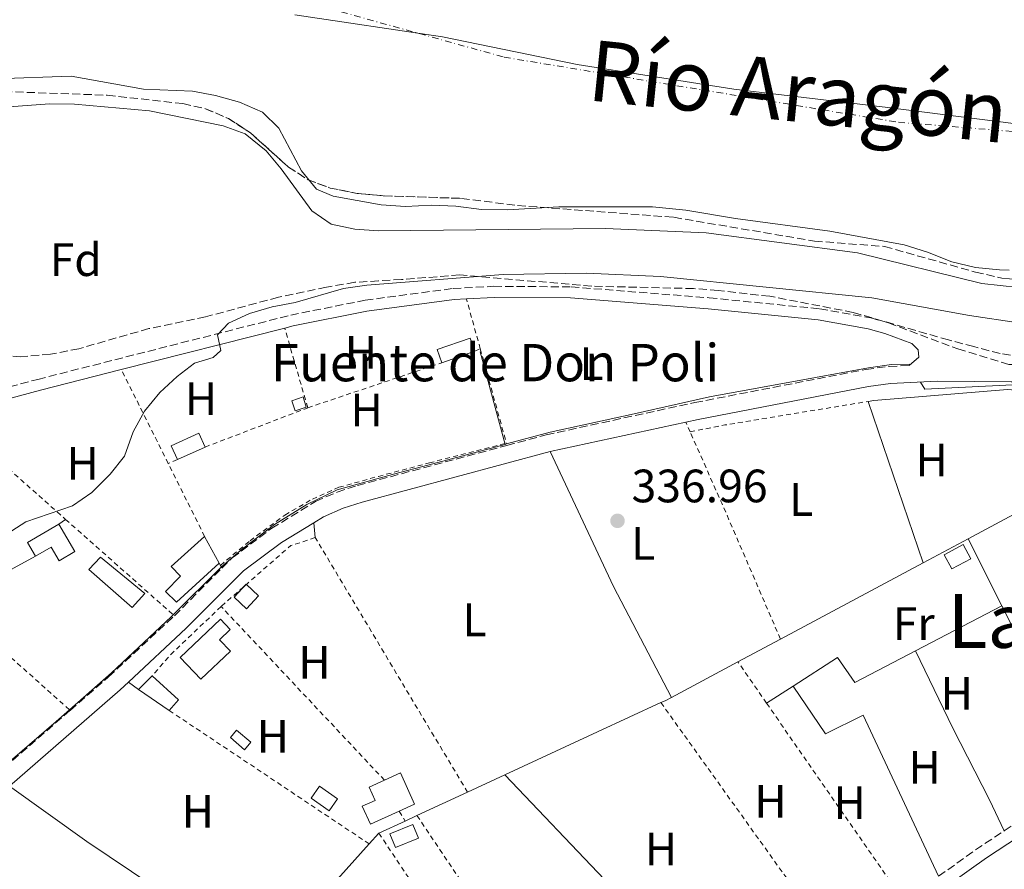
# Model space of a CAD drawing. Units: metres. Extents: x 625169 to 628640, y 4692516 to 4694915.
# Drawn here: x 626462 to 626673, y 4693429 to 4693611 of the extents above; entities that cross this region are included whole.
import ezdxf
from ezdxf.enums import TextEntityAlignment as Align

# ---------------------------------------------------------------- set-up
doc = ezdxf.new("R2010")
doc.units = ezdxf.units.M
doc.header["$MEASUREMENT"] = 0
for name, pattern in [('DGN Style 2', [1.7399219301090239, 1.043953158065414, -0.6959687720436097]), ('DGN Style 3', [2.435890702152634, 1.739921930109024, -0.6959687720436097]), ('DGN Style 4', [2.7856150101045474, 1.391937544087219, -0.6959687720436097, 0.001739921930109024, -0.6959687720436097])]:
    doc.linetypes.add(name, pattern=pattern)
for name, color, linetype, lineweight in [('Acequia de obra', 4, 'Continuous', 0), ('Camino', 7, 'DGN Style 3', 0), ('Caseta-cabaña', 1, 'Continuous', 0), ('Cauce permanente', 151, 'Continuous', 13), ('Cauce permanente (área)', 142, 'Continuous', 13), ('Chamizo-cobertizo', 1, 'Continuous', 0), ('Cota de punto acotado terreno', 7, 'Continuous', 0), ('Curva de nivel intermedia', 30, 'Continuous', 0), ('Edificio', 1, 'Continuous', 13), ('Eje cauce permanente (área)', 70, 'DGN Style 4', 0), ('Etiqueta de uso rústico', 92, 'Continuous', 0), ('Etiqueta de zona arbolada', 92, 'Continuous', 0), ('Invernadero', 7, 'Continuous', 0), ('Límite de municipio', 7, 'Continuous', 0), ('Línea  de muro-pared o tapia', 1, 'Continuous', 13), ('Línea de cambio de uso (parcela vista)', 92, 'Continuous', 0), ('Margen derecho', 7, 'Continuous', 0), ('Piscina', 1, 'Continuous', 0), ('Punto acotado terreno (símbolo)', 7, 'Continuous', 0), ('Tela metálica o alambrada', 7, 'DGN Style 2', 0), ('Texto de Cauce (área) grande (ARGA)', 142, 'Continuous', 0), ('Texto de Fuente', 4, 'Continuous', 0), ('Texto de Área (paraje) menor', 7, 'Continuous', 0), ('Zona arbolada', 92, 'DGN Style 3', 0)]:
    doc.layers.add(name, color=color, linetype=linetype, lineweight=lineweight)
doc.styles.add('Style-Arial', font='arial.ttf')

# ---------------------------------------------------------------- blocks, each defined once
blk = doc.blocks.new('5PATER')
at = {"layer": 'Punto acotado terreno (símbolo)', "linetype": 'Continuous', "lineweight": 0}
h = blk.add_hatch(color=51, dxfattribs=at)
edge = h.paths.add_edge_path()
edge.add_ellipse((0, 0), major_axis=(-0.1095731443231308, -0.1110710700762829), ratio=0.9994222409660317, start_angle=0, end_angle=360)

msp = doc.modelspace()

# ---------------------------------------------------------------- linework, layer by layer
at = {"layer": 'Acequia de obra', "color": 4, "linetype": 'Continuous', "lineweight": 0, "extrusion": (-0.01636958052638313, 0.06053079962869832, 0.9980320932363351), "elevation": 274181.9343657985, "flags": 128}
msp.add_lwpolyline([(-1830111.959836349, -4358581.630631097), (-1830111.959836349, -4358602.203090844)], dxfattribs=at)
at = {"layer": 'Acequia de obra', "color": 4, "linetype": 'Continuous', "lineweight": 0, "flags": 128}
for points, elevation in [([(626566.2800000003, 4693520.42), (626566.5899999999, 4693520.51)], 336.679999999993), ([(626665.5, 4693500.199999999), (626681.0700000003, 4693508.52), (626683.4400000004, 4693509.730000001)], 337.2100000000065), ([(626665.5, 4693500.199999999), (626655.8499999996, 4693495.050000001)], 337.2100000000065), ([(626655.8499999996, 4693495.050000001), (626625.2699999996, 4693478.720000001)], 337.2100000000065), ([(626625.2699999996, 4693478.720000001), (626616.1399999997, 4693473.850000001)], 337.2100000000065), ([(626616.1399999997, 4693473.850000001), (626601.9000000004, 4693466.25)], 337.2100000000065), ([(626566.1900000004, 4693449.619999999), (626586.0899999999, 4693458.83), (626599.6600000003, 4693465.119999999)], 337.2100000000065), ([(626601.9000000004, 4693466.25), (626600.5499999998, 4693465.529999999), (626599.6600000003, 4693465.119999999)], 337.2100000000065), ([(626566.1900000004, 4693449.619999999), (626558.2300000006, 4693445.939999999)], 337.2100000000065), ([(626558.2300000006, 4693445.939999999), (626547.4000000004, 4693440.930000001)], 337.2100000000065), ([(626544.8499999996, 4693439.75), (626539.2400000002, 4693437.15)], 337.2100000000065), ([(626547.4000000004, 4693440.930000001), (626544.8499999996, 4693439.75)], 337.2100000000065)]:
    msp.add_lwpolyline(points, dxfattribs=dict(at, elevation=elevation))
at = {"layer": 'Acequia de obra', "color": 4, "linetype": 'Continuous', "lineweight": 0, "extrusion": (0.0004901677620842296, 0.0004849380381890975, 0.999999762285304), "elevation": 2919.836549532573, "flags": 128}
msp.add_lwpolyline([(626494.9296982187, 4693483.075931464), (626505.2397018824, 4693493.275932665)], dxfattribs=at)
at = {"layer": 'Acequia de obra', "color": 4, "linetype": 'Continuous', "lineweight": 0, "extrusion": (-0.1623075348054634, 0.1873073293873965, 0.9687993747433649), "elevation": 777765.2750487055, "flags": 128}
msp.add_lwpolyline([(-3547039.081609131, -3038825.659021677), (-3547063.863683062, -3038825.578326493), (-3547067.681925075, -3038825.618674085)], dxfattribs=at)
at = {"layer": 'Acequia de obra', "color": 4, "linetype": 'Continuous', "lineweight": 0, "extrusion": (-0.00432146678329246, -0.004824938640423275, 0.9999790222259451), "elevation": -25015.91184943758, "flags": 128}
msp.add_lwpolyline([(626534.8467615638, 4693371.080994799), (626532.7866943688, 4693368.780968026)], dxfattribs=at)
at = {"layer": 'Acequia de obra', "color": 4, "linetype": 'Continuous', "lineweight": 0, "extrusion": (-0.003806096900056794, -0.00424126497601186, 0.9999837625170673), "elevation": -21953.57754018368, "flags": 128}
msp.add_lwpolyline([(626533.92516545, 4693383.9523167), (626522.2048697291, 4693370.892199234)], dxfattribs=at)
at = {"layer": 'Acequia de obra', "color": 4, "linetype": 'Continuous', "lineweight": 0}
for points in [[(626566.5899999999, 4693520.51, 336.679999999993), (626575.9000000004, 4693523.01, 336.6699999999983), (626593.9400000004, 4693526.970000001, 336.6699999999983), (626610.0899999999, 4693530.58, 336.6499999999942), (626644.1100000005, 4693536.850000001, 336.9100000000035), (626649.0700000003, 4693537.529999999, 336.8899999999995), (626652.9000000004, 4693537.619999999, 336.9100000000035)], [(626655.2699999996, 4693533.76, 336.9600000000065), (626656.2199999997, 4693532.26, 336.8399999999965), (626677.8799999999, 4693533.289999999, 337.0800000000018), (626698.8600000005, 4693532.26, 337.1999999999971), (626727.4000000004, 4693526.76, 337.5500000000029), (626736.9000000004, 4693524.77, 337.2100000000065)], [(626505.4800000006, 4693494.140000001, 336.6900000000023), (626505.6100000005, 4693494.27, 336.6900000000023), (626509.9900000002, 4693498.060000001, 336.6900000000023), (626516.8899999997, 4693503.24, 336.6900000000023), (626523.8300000001, 4693507.560000001, 336.679999999993), (626530.3300000001, 4693510.710000001, 336.679999999993), (626542.6399999997, 4693514.09, 336.6900000000023), (626549.7400000002, 4693515.980000001, 336.6900000000023), (626566.2800000003, 4693520.42, 336.679999999993)], [(626472.9299999997, 4693463.609999999, 336.929999999993), (626481.9299999997, 4693471.529999999, 336.9100000000035), (626494.7400000002, 4693483.51, 336.6999999999971), (626495.1699999999, 4693483.939999999, 336.6999999999971)]]:
    msp.add_polyline3d(points, dxfattribs=at)
at = {"layer": 'Camino', "color": 7, "linetype": 'DGN Style 3', "lineweight": 0, "elevation": 336.9600000000065, "flags": 128}
msp.add_lwpolyline([(626673.2199999986, 4693437.680000001), (626676.1800000002, 4693439.63), (626689.5399999977, 4693448.470000001), (626691.3399999992, 4693449.63)], dxfattribs=at)
at = {"layer": 'Camino', "color": 7, "linetype": 'DGN Style 3', "lineweight": 0, "extrusion": (0.09252340414298742, -0.1399645829723332, 0.9858241908165848), "elevation": -598600.9246688507, "flags": 128}
msp.add_lwpolyline([(3110961.004035992, 3519171.216650969), (3110971.750059288, 3519171.57425872), (3110978.151348222, 3519171.57425872)], dxfattribs=at)
at = {"layer": 'Camino', "color": 7, "linetype": 'DGN Style 3', "lineweight": 0}
for points in [[(626427.199999999, 4693523.880000001, 334.6499999999942), (626466.1499999971, 4693534.350000002, 334.6499999999942), (626520.339999999, 4693548.11, 334.8999999999941), (626536.2899999992, 4693551.290000001, 334.8999999999941), (626555.1200000006, 4693553.81, 334.6499999999942), (626563.8700000013, 4693554.270000001, 334.6499999999942), (626580.4200000007, 4693554.149999999, 334.6499999999942), (626609.9899999975, 4693551.81, 334.6499999999942), (626633.6799999983, 4693549.449999999, 335.2799999999989), (626644.6099999984, 4693547.510000004, 335.5500000000029), (626648.3999999991, 4693546.440000002, 335.6699999999982), (626663.2600000009, 4693540.870000003, 336.9600000000065), (626674.1799999997, 4693537.530000002, 337.1699999999984), (626674.6, 4693537.530000002, 337.1699999999984), (626677.9699999985, 4693537.52, 337.2200000000012), (626692.5899999987, 4693536.960000001, 337.2200000000012), (626704.300000001, 4693535.489999998, 337.2200000000012), (626718.4600000009, 4693533.399999999, 337.2200000000012), (626730.1599999998, 4693531.149999999, 337.729999999996), (626750.0899999987, 4693527.360000002, 337.6900000000024), (626795.1599999989, 4693520.199999999, 337.4400000000023), (626831.7600000022, 4693514.460000002, 337.729999999996)], [(626451.5300000011, 4693444.699999999, 336.9600000000065), (626473.1000000006, 4693463.460000002, 336.9400000000024), (626481.3399999995, 4693470.620000001, 336.929999999993), (626495.4200000011, 4693483.719999999, 336.6999999999971), (626505.6000000001, 4693493.9, 336.6999999999971), (626507.8199999996, 4693496.11, 336.6999999999971), (626516.2799999998, 4693502.45, 336.6999999999971), (626525.6599999988, 4693508.219999999, 336.6999999999971), (626530.2699999998, 4693510.199999999, 336.6999999999971), (626534.6499999985, 4693511.609999999, 336.6999999999971), (626566.6799999987, 4693520.199999999, 336.6999999999971), (626575.0799999986, 4693522.460000001, 336.6999999999971), (626606.8999999985, 4693529.38, 336.6999999999971), (626643.5599999977, 4693536.489999999, 336.9600000000065), (626648.5199999998, 4693537.11, 336.9600000000065), (626652.8599999984, 4693537.320000002, 336.9600000000065)]]:
    msp.add_polyline3d(points, dxfattribs=at)
at = {"layer": 'Caseta-cabaña', "color": 1, "linetype": 'Continuous', "lineweight": 0, "elevation": 336.6999999999971, "flags": 128}
msp.add_lwpolyline([(626513.4699999997, 4693488.02), (626510.8799999999, 4693485.230000001), (626508.2100000001, 4693487.710000001), (626510.7999999998, 4693490.51), (626513.4699999997, 4693488.02)], close=True, dxfattribs=at)
for points in [[(626510.8640999999, 4693490.450200001), (626513.4699999997, 4693488.02), (626510.8799999999, 4693485.230000001), (626508.2100000001, 4693487.710000001), (626510.2407999998, 4693489.9055)], [(626510.2407999998, 4693489.9055), (626510.7999999998, 4693490.51), (626510.8640999999, 4693490.450200001)]]:
    msp.add_lwpolyline(points, dxfattribs=at)
at = {"layer": 'Caseta-cabaña', "color": 1, "linetype": 'Continuous', "lineweight": 0}
msp.add_polyline3d([(626523.6299999999, 4693528.41, 335.75), (626521.3200000003, 4693527.59, 335.75), (626520.5599999997, 4693529.76, 335.6399999999995), (626523, 4693530.57, 335.6399999999995)], close=True, dxfattribs=at)
msp.add_polyline3d([(626521.3200000003, 4693527.59, 335.75), (626520.5599999997, 4693529.76, 335.6399999999995), (626523, 4693530.57, 335.6399999999995), (626523.6299999999, 4693528.41, 335.75), (626521.3200000003, 4693527.59, 335.75)], dxfattribs=at)
at = {"layer": 'Cauce permanente', "color": 151, "linetype": 'Continuous', "lineweight": 13}
msp.add_polyline3d([(626674.2699999996, 4693557.75, 329.6399999999995), (626672.1699999999, 4693557.779999999, 329.6399999999995), (626667.04, 4693558.289999999, 329.6399999999995), (626661.9500000002, 4693559.49, 329.6399999999995), (626656.7999999998, 4693561.560000001, 329.6399999999995), (626651.7599999999, 4693563.140000001, 329.6399999999995), (626635.8099999997, 4693566.100000001, 329.6399999999995), (626615.6699999999, 4693568.82, 329.6399999999995), (626605.0199999996, 4693570.58, 329.6399999999995), (626597.8399999999, 4693571.32, 329.6399999999995), (626577.79, 4693571.300000001, 329.6399999999995), (626566.7599999999, 4693570.680000001, 329.6399999999995), (626561.2100000001, 4693570.74, 329.6399999999995), (626555.75, 4693571.449999999, 329.6399999999995), (626550.5199999996, 4693571.630000001, 329.6399999999995), (626544.9199999999, 4693571.380000001, 329.6399999999995), (626539.75, 4693571.720000001, 329.6399999999995), (626529.4699999997, 4693573.59, 329.6399999999995), (626525.8899999997, 4693575.09, 329.6399999999995), (626522.6500000004, 4693578.970000001, 329.6399999999995), (626517.7999999998, 4693588.15, 329.6399999999995), (626514.29, 4693591.539999999, 329.6399999999995), (626509.4100000003, 4693593.720000001, 329.6399999999995), (626504.2599999999, 4693595.140000001, 329.6399999999995), (626499.29, 4693596.08, 329.6399999999995), (626488.8300000001, 4693596.49, 329.6399999999995), (626473.3200000003, 4693599.289999999, 329.6399999999995), (626457.0499999998, 4693598.689999999, 329.6399999999995)], dxfattribs=at)
at = {"layer": 'Cauce permanente (área)', "color": 142, "linetype": 'Continuous', "lineweight": 13}
msp.add_polyline3d([(626457.0499999998, 4693598.689999999, 329.6399999999995), (626473.3200000003, 4693599.289999999, 329.6399999999995), (626488.8300000001, 4693596.49, 329.6399999999995), (626499.29, 4693596.08, 329.6399999999995), (626504.2599999999, 4693595.140000001, 329.6399999999995), (626509.4100000003, 4693593.720000001, 329.6399999999995), (626514.29, 4693591.539999999, 329.6399999999995), (626517.7999999998, 4693588.15, 329.6399999999995), (626522.6500000004, 4693578.970000001, 329.6399999999995), (626525.8899999997, 4693575.09, 329.6399999999995), (626529.4699999997, 4693573.59, 329.6399999999995), (626539.75, 4693571.720000001, 329.6399999999995), (626544.9199999999, 4693571.380000001, 329.6399999999995), (626550.5199999996, 4693571.630000001, 329.6399999999995), (626555.75, 4693571.449999999, 329.6399999999995), (626561.2100000001, 4693570.74, 329.6399999999995), (626566.7599999999, 4693570.680000001, 329.6399999999995), (626577.79, 4693571.300000001, 329.6399999999995), (626597.8399999999, 4693571.32, 329.6399999999995), (626605.0199999996, 4693570.58, 329.6399999999995), (626615.6699999999, 4693568.82, 329.6399999999995), (626635.8099999997, 4693566.100000001, 329.6399999999995), (626651.7599999999, 4693563.140000001, 329.6399999999995), (626656.7999999998, 4693561.560000001, 329.6399999999995), (626661.9500000002, 4693559.49, 329.6399999999995), (626667.04, 4693558.289999999, 329.6399999999995), (626672.1699999999, 4693557.779999999, 329.6399999999995), (626674.2699999996, 4693557.75, 329.6399999999995)], dxfattribs=at)
at = {"layer": 'Chamizo-cobertizo', "color": 1, "linetype": 'Continuous', "lineweight": 0, "flags": 128}
for points, elevation in [([(626511.8300000001, 4693456.630000001), (626510.4800000006, 4693455.029999999), (626507.4199999999, 4693457.619999999), (626508.7699999996, 4693459.220000001), (626511.8300000001, 4693456.630000001)], 338.4900000000052), ([(626547.6900000004, 4693436.100000001), (626542.7699999996, 4693434.08), (626541.5599999997, 4693437.029999999), (626546.4800000006, 4693439.050000001), (626547.6900000004, 4693436.100000001)], 338.75)]:
    msp.add_lwpolyline(points, close=True, dxfattribs=dict(at, elevation=elevation))
for points, elevation in [([(626510.4800000006, 4693455.029999999), (626507.4199999999, 4693457.619999999), (626508.7699999996, 4693459.220000001), (626511.8300000001, 4693456.630000001), (626510.4800000006, 4693455.029999999)], 338.4900000000052), ([(626542.7699999996, 4693434.08), (626541.5599999997, 4693437.029999999), (626546.4800000006, 4693439.050000001), (626547.6900000004, 4693436.100000001), (626542.7699999996, 4693434.08)], 338.75)]:
    msp.add_lwpolyline(points, dxfattribs=dict(at, elevation=elevation))
at = {"layer": 'Curva de nivel intermedia', "color": 30, "linetype": 'Continuous', "lineweight": 0, "flags": 128}
for points, elevation in [([(626684.0800000017, 4693553.189999999), (626668.4300000009, 4693554.909999999), (626641.7500000016, 4693561.449999999), (626609.3400000016, 4693565.75), (626587.7699999998, 4693566.67), (626539.1500000001, 4693566.159999999), (626534.0800000008, 4693566.499999999), (626529.0000000002, 4693567.599999999), (626524.8800000009, 4693570.429999999), (626518.3099999994, 4693579.449999999), (626515.1199999999, 4693583.300000001), (626510.5599999999, 4693586.929999999), (626505.8700000006, 4693588.640000001), (626490.0800000012, 4693591.819999999), (626474.0500000005, 4693593.259999999), (626468.6600000015, 4693593.33), (626458.0600000002, 4693592.560000001)], 330.0000000000001), ([(626454.5399999997, 4693498.08), (626463.5700000019, 4693503.82), (626473.6300000004, 4693507.239999999), (626477.7400000008, 4693510.09), (626481.6500000001, 4693514.01), (626484.7600000015, 4693517.929999999), (626486.600000001, 4693523.119999998), (626489.0300000008, 4693527.52), (626492.3099999997, 4693531.51), (626495.990000001, 4693534.989999999), (626499.7400000016, 4693537.819999999), (626503.7600000006, 4693539.02), (626505.4000000012, 4693540.550000001), (626504.7000000017, 4693543.880000001), (626507.0300000006, 4693546.4), (626511.5200000011, 4693548.470000001), (626516.4000000005, 4693549.9), (626521.3100000012, 4693550.83), (626531.6800000002, 4693553.83), (626536.630000001, 4693554.539999999), (626565.8899999997, 4693556.81), (626583.6200000013, 4693557.06), (626599.5400000003, 4693556.349999999), (626644.8300000017, 4693551.81), (626665.7500000009, 4693547.989999999), (626676.2600000007, 4693546.460000001)], 334.9999999999999)]:
    msp.add_lwpolyline(points, dxfattribs=dict(at, elevation=elevation))
at = {"layer": 'Edificio', "color": 1, "linetype": 'Continuous', "lineweight": 13, "flags": 128}
for points, elevation in [([(626559.7999999998, 4693540.350000001), (626552.7300000006, 4693537.91), (626551.75, 4693540.75), (626558.8200000003, 4693543.189999999), (626559.7999999998, 4693540.350000001)], 337.4700000000012), ([(626502.0099999999, 4693519.850000001), (626496.0800000001, 4693517.16), (626494.7300000006, 4693520.130000001), (626500.6699999999, 4693522.82), (626502.0099999999, 4693519.850000001)], 336.9600000000065), ([(626666.0499999998, 4693495.92), (626661.9900000002, 4693493.75), (626660.3700000001, 4693496.789999999), (626664.4199999999, 4693498.960000001), (626666.0499999998, 4693495.92)], 339.0099999999948), ([(626496.2800000003, 4693465.720000001), (626494.3300000001, 4693463.430000001), (626487.7300000006, 4693467.949999999), (626490.6500000004, 4693470.850000001), (626496.2800000003, 4693465.720000001)], 338.75), ([(626543.6100000005, 4693441.880000001), (626537.4299999997, 4693439.060000001), (626535.6600000003, 4693442.939999999), (626538.4100000003, 4693444.189999999), (626537.1299999999, 4693447.01), (626540.4299999997, 4693448.52), (626543.8399999999, 4693450.07), (626546.8899999997, 4693443.369999999), (626543.6100000005, 4693441.880000001)], 339.5200000000041)]:
    msp.add_lwpolyline(points, close=True, dxfattribs=dict(at, elevation=elevation))
at = {"layer": 'Edificio', "color": 51, "linetype": 'Continuous', "lineweight": 13, "flags": 128}
for points, elevation in [([(626552.7300000006, 4693537.91), (626551.75, 4693540.75), (626558.8200000003, 4693543.189999999), (626559.7999999998, 4693540.350000001)], 337.4700000000012), ([(626559.7999999998, 4693540.350000001), (626552.7300000006, 4693537.91)], 337.4700000000012), ([(626502.0099999999, 4693519.850000001), (626500.6699999999, 4693522.82), (626494.7300000006, 4693520.130000001), (626496.0800000001, 4693517.16)], 336.9600000000065), ([(626496.0800000001, 4693517.16), (626502.0099999999, 4693519.850000001)], 336.9600000000065), ([(626661.9900000002, 4693493.75), (626660.3700000001, 4693496.789999999), (626664.4199999999, 4693498.960000001), (626666.0499999998, 4693495.92), (626661.9900000002, 4693493.75)], 339.0099999999948), ([(626487.7300000006, 4693467.949999999), (626490.6500000004, 4693470.850000001)], 338.75), ([(626490.6500000004, 4693470.850000001), (626496.2800000003, 4693465.720000001), (626494.3300000001, 4693463.430000001)], 338.75), ([(626494.3300000001, 4693463.430000001), (626487.7300000006, 4693467.949999999)], 338.75), ([(626543.6100000005, 4693441.880000001), (626546.8899999997, 4693443.369999999), (626543.8399999999, 4693450.07), (626540.4299999997, 4693448.52)], 339.5200000000041), ([(626540.4299999997, 4693448.52), (626537.1299999999, 4693447.01), (626538.4100000003, 4693444.189999999), (626535.6600000003, 4693442.939999999), (626537.4299999997, 4693439.060000001), (626543.6100000005, 4693441.880000001)], 339.5200000000041)]:
    msp.add_lwpolyline(points, dxfattribs=dict(at, elevation=elevation))
at = {"layer": 'Edificio', "color": 51, "linetype": 'Continuous', "lineweight": 13, "extrusion": (0.1119253828442408, 0.06579397504204645, 0.9915361120621562), "elevation": 379256.5771964949, "flags": 128}
msp.add_lwpolyline([(3728716.593620094, -2893821.935740356), (3728720.027160539, -2893821.935740356), (3728720.018306705, -2893829.792095847)], dxfattribs=at)
at = {"layer": 'Edificio', "color": 51, "linetype": 'Continuous', "lineweight": 13, "extrusion": (-0.01909308479688699, 0.03500398879789173, 0.9992047712462027), "elevation": 152666.5941668876, "flags": 128}
msp.add_lwpolyline([(-2797496.073169089, -3817350.180084241), (-2797496.073169089, -3817343.659317415)], dxfattribs=at)
at = {"layer": 'Edificio', "color": 1, "linetype": 'Continuous', "lineweight": 13}
for points in [[(626470.6600000003, 4693503.359999999, 337.2200000000012), (626474.1299999999, 4693497.449999999, 338.5), (626470.7800000003, 4693495.480000001, 338.5), (626469.0499999998, 4693498.439999999, 338.5), (626465.6799999997, 4693496.460000001, 338.2400000000052), (626463.9400000004, 4693499.42, 338.2400000000052)], [(626505.0300000003, 4693495, 337.7299999999959), (626495.8499999996, 4693486.66, 337.7299999999959), (626493.54, 4693488.930000001, 337.7299999999959), (626496.7199999997, 4693492.17, 337.7299999999959), (626494.75, 4693494.289999999, 336.9600000000065), (626501.9100000003, 4693500.720000001, 337.4700000000012)]]:
    msp.add_polyline3d(points, close=True, dxfattribs=at)
at = {"layer": 'Edificio', "color": 51, "linetype": 'Continuous', "lineweight": 13}
for points in [[(626470.6600000003, 4693503.359999999, 337.2200000000012), (626474.1299999999, 4693497.449999999, 338.5), (626470.7800000003, 4693495.480000001, 338.5), (626469.0499999998, 4693498.439999999, 338.5), (626465.6799999997, 4693496.460000001, 338.2400000000052)], [(626505.0300000003, 4693495, 337.7299999999959), (626495.8499999996, 4693486.66, 337.7299999999959), (626493.54, 4693488.930000001, 337.7299999999959), (626496.7199999997, 4693492.17, 337.7299999999959), (626494.75, 4693494.289999999, 336.9600000000065), (626501.9100000003, 4693500.720000001, 337.4700000000012)]]:
    msp.add_polyline3d(points, dxfattribs=at)
at = {"layer": 'Eje cauce permanente (área)', "color": 70, "linetype": 'DGN Style 4', "lineweight": 0}
msp.add_polyline3d([(626531.1900000004, 4693613.039999999, 329.7700000000041), (626566.0599999997, 4693603.350000001, 329.7700000000041), (626650.5199999996, 4693589.4, 329.7700000000041), (626683.0599999997, 4693586.779999999, 329.7700000000041), (626709.6799999997, 4693585.74, 329.7700000000041), (626753.25, 4693586.869999999, 329.7799999999988), (626794.4500000002, 4693586.5, 329.7599999999948), (626827.1399999997, 4693589.029999999, 329.8600000000006), (626859.54, 4693593.07, 329.8999999999942), (626923.7599999999, 4693600.050000001, 329.8999999999942)], dxfattribs=at)
at = {"layer": 'Invernadero', "color": 7, "linetype": 'Continuous', "lineweight": 0}
for points in [[(626489.0800000001, 4693488.52, 336.3699999999953), (626486.3700000001, 4693485.460000001, 336.6000000000058), (626477.0800000001, 4693493.66, 336.1600000000035), (626479.6100000005, 4693496.27, 335.8099999999977)], [(626507.4500000002, 4693476.130000001, 337.4700000000012), (626501.0899999999, 4693470.109999999, 337.4700000000012), (626496.6699999999, 4693474.779999999, 337.7200000000012), (626505.3099999997, 4693482.960000001, 337.4700000000012), (626507.4000000004, 4693480.75, 337.4700000000012), (626505.1200000001, 4693478.59, 337.4700000000012)]]:
    msp.add_polyline3d(points, close=True, dxfattribs=at)
for points in [[(626486.3700000001, 4693485.460000001, 336.6000000000058), (626477.0800000001, 4693493.66, 336.1600000000035), (626479.6100000005, 4693496.27, 335.8099999999977), (626489.0800000001, 4693488.52, 336.3699999999953), (626486.3700000001, 4693485.460000001, 336.6000000000058)], [(626501.0899999999, 4693470.109999999, 337.4700000000012), (626496.6699999999, 4693474.779999999, 337.7200000000012), (626505.3099999997, 4693482.960000001, 337.4700000000012), (626507.4000000004, 4693480.75, 337.4700000000012), (626505.1200000001, 4693478.59, 337.4700000000012), (626507.4500000002, 4693476.130000001, 337.4700000000012), (626501.0899999999, 4693470.109999999, 337.4700000000012)]]:
    msp.add_polyline3d(points, dxfattribs=at)
at = {"layer": 'Límite de municipio', "color": 7, "linetype": 'Continuous', "lineweight": 0}
msp.add_polyline3d([(626958.2600000016, 4693614.370000001, 329.9), (626940.4200000018, 4693610.030000002, 329.9), (626924.4699999989, 4693607.239999998, 329.9), (626901.120000001, 4693606.109999999, 329.9), (626868.9899999984, 4693605.870000001, 329.9), (626841.0799999982, 4693604.420000002, 329.9), (626819.9299999997, 4693600.920000002, 329.86), (626798.0399999992, 4693595.75, 329.79), (626769.9299999997, 4693590.370000001, 329.79), (626743.0399999992, 4693587.920000002, 329.7800000000001), (626713.0799999982, 4693587.710000001, 329.77), (626679.6700000018, 4693588.59, 329.77), (626648.2399999984, 4693592.539999999, 329.7800000000001), (626615.2899999992, 4693596.480000001, 329.76), (626581.6900000013, 4693601.800000001, 329.77), (626552.8999999985, 4693607.699999999, 329.7800000000001), (626521.2100000009, 4693612.420000002, 329.75)], dxfattribs=at)
at = {"layer": 'Línea  de muro-pared o tapia', "color": 1, "linetype": 'Continuous', "lineweight": 13, "extrusion": (0.08457370339776732, -0.1278965358533025, 0.9881749666988693), "elevation": -546940.9453737384, "flags": 128}
msp.add_lwpolyline([(3111503.191373294, 3527089.140507593), (3111512.94741057, 3527089.466600624), (3111521.08769312, 3527089.466600624)], dxfattribs=at)
at = {"layer": 'Línea de cambio de uso (parcela vista)', "color": 92, "linetype": 'Continuous', "lineweight": 0, "extrusion": (-0.00432707296861206, 0.01269837967120487, 0.9999100097475023), "elevation": 57225.37619505006, "flags": 128}
msp.add_lwpolyline([(626651.4416619714, 4693146.777952573), (626639.6596518356, 4693181.350740096)], dxfattribs=at)
at = {"layer": 'Línea de cambio de uso (parcela vista)', "color": 92, "linetype": 'Continuous', "lineweight": 0, "extrusion": (0.2967763405020776, 0.1554602340315856, 0.9422080021699241), "elevation": 915925.7024384087, "flags": 128}
msp.add_lwpolyline([(3866829.679993476, -2574871.613929035), (3866856.446026055, -2574871.613929035), (3866888.342266094, -2574873.136187692)], dxfattribs=at)
at = {"layer": 'Línea de cambio de uso (parcela vista)', "color": 92, "linetype": 'Continuous', "lineweight": 0, "flags": 128}
for points, elevation in [([(626470.6600000003, 4693503.359999999), (626472.1200000001, 4693504.369999999)], 335.1600000000035), ([(626525.5999999996, 4693500.449999999), (626525.2699999996, 4693503.65)], 336.9499999999971), ([(626487.7300000006, 4693467.949999999), (626485.5800000001, 4693469.529999999)], 336.8999999999942), ([(626627.9800000006, 4693468.640000001), (626622.2999999998, 4693464.980000001)], 336.6900000000023)]:
    msp.add_lwpolyline(points, dxfattribs=dict(at, elevation=elevation))
at = {"layer": 'Línea de cambio de uso (parcela vista)', "color": 92, "linetype": 'Continuous', "lineweight": 0, "extrusion": (0.004175758450907636, -0.008339917572121559, 0.9999565034621505), "elevation": -36189.40570268632, "flags": 128}
msp.add_lwpolyline([(626658.6278694565, 4693361.607742635), (626665.8284330646, 4693347.227242514)], dxfattribs=at)
at = {"layer": 'Línea de cambio de uso (parcela vista)', "color": 92, "linetype": 'Continuous', "lineweight": 0, "extrusion": (0.01052454543353736, 0.005703661605391613, 0.9999283485268876), "elevation": 33699.54797714659, "flags": 128}
msp.add_lwpolyline([(626409.0824251194, 4693370.641596558), (626427.4440394044, 4693380.591758408)], dxfattribs=at)
at = {"layer": 'Línea de cambio de uso (parcela vista)', "color": 92, "linetype": 'Continuous', "lineweight": 0, "extrusion": (-0.00637538267083367, -0.003315061291760883, 0.9999741820989343), "elevation": -19217.5301365169, "flags": 128}
msp.add_lwpolyline([(626662.1122136851, 4693447.902411723), (626643.5916337573, 4693438.272358806)], dxfattribs=at)
at = {"layer": 'Línea de cambio de uso (parcela vista)', "color": 92, "linetype": 'Continuous', "lineweight": 0, "extrusion": (0.6196411711554008, 0.5807347892771741, 0.5280075032917236), "elevation": 3114073.458677993, "flags": 128}
msp.add_lwpolyline([(2996074.983470573, -1935752.005466737), (2996044.0274315, -1935752.606003896), (2996004.049679333, -1935752.299847697)], dxfattribs=at)
at = {"layer": 'Línea de cambio de uso (parcela vista)', "color": 92, "linetype": 'Continuous', "lineweight": 0, "extrusion": (0.1031498502136186, 0.1440974778786893, 0.9841727619020497), "elevation": 741264.5382981597, "flags": 128}
msp.add_lwpolyline([(2222457.101850607, -4114830.262120624), (2222502.90202207, -4114828.85137829), (2222523.329067868, -4114828.85137829)], dxfattribs=at)
at = {"layer": 'Línea de cambio de uso (parcela vista)', "color": 92, "linetype": 'Continuous', "lineweight": 0}
for points in [[(626644.0700000003, 4693529.619999999, 336.7200000000012), (626645.29, 4693529.82, 336.7200000000012), (626673.9100000003, 4693532.15, 336.7200000000012), (626680.0099999999, 4693531.710000001, 336.7200000000012), (626682.1200000001, 4693531.26, 336.7200000000012), (626683.54, 4693530.32, 336.7200000000012), (626685.4800000006, 4693520.539999999, 336.7200000000012), (626686.1200000001, 4693516.42, 336.7200000000012), (626686.5800000001, 4693511.33, 337.2100000000065)], [(626672.7000000002, 4693485.82, 337.0599999999977), (626677.6600000003, 4693475.939999999, 336.9499999999971), (626685.5, 4693461.199999999, 336.6900000000023), (626691.3399999999, 4693449.630000001, 336.9600000000065)], [(626654.1799999997, 4693476.189999999, 336.8000000000029), (626641.1900000004, 4693469.439999999, 336.6900000000023), (626637.4900000002, 4693474.76, 336.6900000000023), (626627.9800000006, 4693468.640000001, 336.6900000000023)], [(626654.1799999997, 4693476.189999999, 336.8000000000029), (626662.2199999997, 4693459.680000001, 336.5399999999936), (626670.0800000001, 4693444.289999999, 336.5399999999936), (626673.2199999997, 4693437.680000001, 336.9600000000065)], [(626627.9800000006, 4693468.640000001, 336.6900000000023), (626634.8899999997, 4693458.460000001, 336.6900000000023), (626643.0099999999, 4693462.430000001, 336.6900000000023), (626659.1100000005, 4693427.930000001, 336.8999999999942)]]:
    msp.add_polyline3d(points, dxfattribs=at)
at = {"layer": 'Margen derecho', "color": 7, "linetype": 'Continuous', "lineweight": 0, "extrusion": (-0.004293837505300505, -0.001089096744931305, 0.999990188365745), "elevation": -7467.009275413302, "flags": 128}
msp.add_lwpolyline([(626479.711987703, 4693531.111278395), (626514.7223519725, 4693539.99128366)], dxfattribs=at)
at = {"layer": 'Margen derecho', "color": 7, "linetype": 'Continuous', "lineweight": 0, "extrusion": (-0.08219781494645745, 0.305941494082786, 0.948495293302197), "elevation": 1384769.426925151, "flags": 128}
msp.add_lwpolyline([(-1822821.051451602, -4145041.089961836), (-1822841.708946611, -4145041.089961837), (-1822859.558109827, -4145040.837429587)], dxfattribs=at)
at = {"layer": 'Margen derecho', "color": 7, "linetype": 'Continuous', "lineweight": 0, "elevation": 336.6999999999971, "flags": 128}
for points in [[(626575.949999998, 4693518.880000001), (626604.9800000007, 4693525.190000002)], [(626525.2699999998, 4693503.65), (626527.3599999996, 4693504.940000002), (626531.5599999973, 4693506.739999999), (626535.6900000002, 4693508.070000002), (626575.949999998, 4693518.880000001)]]:
    msp.add_lwpolyline(points, dxfattribs=at)
at = {"layer": 'Margen derecho', "color": 7, "linetype": 'Continuous', "lineweight": 0, "extrusion": (-0.2271587316713677, 0.2621092128434214, 0.9379219963131571), "elevation": 1088205.920170241, "flags": 128}
msp.add_lwpolyline([(-3547273.319164859, -2941693.290393685), (-3547304.741220408, -2941693.34805612), (-3547307.166981906, -2941693.434549773)], dxfattribs=at)
at = {"layer": 'Margen derecho', "color": 7, "linetype": 'Continuous', "lineweight": 0}
for points in [[(626519.0599999982, 4693545.340000001, 334.8899999999995), (626520.8599999996, 4693545.800000001, 334.8999999999941), (626536.6700000013, 4693548.960000002, 334.8999999999941), (626555.3399999996, 4693551.460000001, 334.6499999999942), (626557.9799999993, 4693551.600000001, 334.6499999999942)], [(626557.9799999993, 4693551.600000001, 334.6499999999942), (626563.9200000004, 4693551.91, 334.6499999999942), (626580.32, 4693551.789999999, 334.6499999999942), (626609.7799999998, 4693549.460000004, 334.6499999999942), (626633.3500000018, 4693547.110000002, 335.2799999999989), (626644.0799999986, 4693545.2, 335.5500000000029), (626647.6599999992, 4693544.190000001, 335.6699999999982), (626653.4299999983, 4693542.030000002, 336.1699999999984), (626654.8000000007, 4693540.649999999, 336.4299999999931), (626654.879999999, 4693539.090000001, 336.9400000000024), (626652.8599999984, 4693537.320000002, 336.9600000000065)], [(626604.9800000007, 4693525.190000002, 336.6999999999971), (626607.6400000006, 4693525.780000003, 336.6999999999971), (626644.1400000011, 4693532.850000002, 336.9600000000065), (626648.8399999995, 4693533.440000003, 336.9600000000065), (626658.8199999996, 4693533.930000001, 336.9600000000065), (626674.6600000003, 4693533.850000001, 337.1699999999984), (626677.8900000001, 4693533.830000003, 337.2200000000012), (626692.449999998, 4693533.280000002, 337.2200000000012), (626703.9400000012, 4693532.360000002, 337.2200000000012), (626717.9299999989, 4693530.300000003, 337.2200000000012), (626729.5699999997, 4693528.059999999, 337.729999999996), (626749.5399999989, 4693524.250000002, 337.6900000000024), (626794.6700000016, 4693517.09, 337.4400000000023), (626831.2899999984, 4693511.340000002, 337.729999999996), (626916.0100000007, 4693499.539999999, 337.729999999996)], [(626485.5799999974, 4693469.530000002, 336.8999999999944), (626497.9800000006, 4693481.059999999, 336.6999999999971), (626510.2399999981, 4693493.320000002, 336.6999999999971), (626518.3500000018, 4693499.399999999, 336.6999999999971), (626525.2699999998, 4693503.65, 336.6999999999971)]]:
    msp.add_polyline3d(points, dxfattribs=at)
at = {"layer": 'Piscina', "color": 1, "linetype": 'Continuous', "lineweight": 0, "elevation": 338.2400000000052, "flags": 128}
msp.add_lwpolyline([(626530.3600000005, 4693444.529999999), (626528.5899999999, 4693441.980000001), (626524.7199999997, 4693444.66), (626526.4900000002, 4693447.210000001), (626530.3600000005, 4693444.529999999)], close=True, dxfattribs=at)
at = {"layer": 'Piscina', "color": 4, "linetype": 'Continuous', "lineweight": 0, "elevation": 338.2400000000052, "flags": 128}
msp.add_lwpolyline([(626528.5899999999, 4693441.980000001), (626524.7199999997, 4693444.66), (626526.4900000002, 4693447.210000001), (626530.3600000005, 4693444.529999999), (626528.5899999999, 4693441.980000001)], dxfattribs=at)
at = {"layer": 'Tela metálica o alambrada', "color": 7, "linetype": 'DGN Style 2', "lineweight": 0, "flags": 128}
for points, elevation in [([(626560.9699999997, 4693540.91), (626557.9800000006, 4693551.600000001)], 335.6600000000035), ([(626559.7999999998, 4693540.350000001), (626560.9699999997, 4693540.91)], 335.6600000000035), ([(626502.0099999999, 4693519.850000001), (626524.0099999999, 4693528.26)], 336.429999999993), ([(626496.0800000001, 4693517.16), (626494.1100000005, 4693516.33)], 336.429999999993), ([(626525.5999999996, 4693500.449999999), (626520.3499999996, 4693498.74), (626510.8640999999, 4693490.450200001)], 336.9499999999971), ([(626558.2300000006, 4693445.939999999), (626525.5999999996, 4693500.449999999)], 336.9499999999971), ([(626505.2800000003, 4693494.51), (626505.0300000003, 4693495)], 336.9400000000023), ([(626505.4800000006, 4693494.140000001), (626505.2800000003, 4693494.51)], 336.9400000000023), ([(626510.8640999999, 4693490.450200001), (626510.2407999998, 4693489.9055)], 336.9499999999971), ([(626510.2407999998, 4693489.9055), (626505.4400000004, 4693485.710000001)], 336.9499999999971), ([(626505.4400000004, 4693485.710000001), (626494.7300000006, 4693475.5), (626490.6500000004, 4693470.850000001)], 336.9499999999971), ([(626540.4299999997, 4693448.52), (626505.4400000004, 4693485.710000001)], 336.9499999999971), ([(626494.3300000001, 4693463.430000001), (626537.1799999997, 4693434.850000001)], 336.9499999999971), ([(626543.6100000005, 4693441.880000001), (626544.8499999996, 4693439.75)], 336.6900000000023), ([(626547.4000000004, 4693440.930000001), (626589.0800000001, 4693378.869999999)], 336.6900000000023)]:
    msp.add_lwpolyline(points, dxfattribs=dict(at, elevation=elevation))
at = {"layer": 'Tela metálica o alambrada', "color": 7, "linetype": 'DGN Style 2', "lineweight": 0, "extrusion": (-0.01204169483366885, 0.04154992883861392, 0.999063862322644), "elevation": 187806.4502806986, "flags": 128}
msp.add_lwpolyline([(-1908245.349074657, -4329557.529354806), (-1908245.349074657, -4329575.328843562)], dxfattribs=at)
at = {"layer": 'Tela metálica o alambrada', "color": 7, "linetype": 'DGN Style 2', "lineweight": 0, "extrusion": (-0.006329570164961683, 0.02297736242976309, 0.9997159483359751), "elevation": 104215.1435299542, "flags": 128}
msp.add_lwpolyline([(-1850560.043210406, -4357346.872368394), (-1850560.043210406, -4357325.893252588)], dxfattribs=at)
at = {"layer": 'Tela metálica o alambrada', "color": 7, "linetype": 'DGN Style 2', "lineweight": 0, "extrusion": (-0.02301274789267371, 0.04604837127939663, 0.998674101465009), "elevation": 202047.0359918734, "flags": 128}
msp.add_lwpolyline([(-2658579.044540051, -3913147.707658168), (-2658579.044540051, -3913170.241324093)], dxfattribs=at)
at = {"layer": 'Tela metálica o alambrada', "color": 7, "linetype": 'DGN Style 2', "lineweight": 0, "extrusion": (0.02408301022772362, 0.008091958519920995, 0.9996772123168974), "elevation": 53404.74153728114, "flags": 128}
msp.add_lwpolyline([(4249545.489242715, -2088121.415087851), (4249545.489242715, -2088151.72274035)], dxfattribs=at)
at = {"layer": 'Tela metálica o alambrada', "color": 7, "linetype": 'DGN Style 2', "lineweight": 0, "extrusion": (-0.1189392492779523, 0.7244910621842392, 0.6789448842110455), "elevation": 3326116.298858119, "flags": 128}
msp.add_lwpolyline([(-1378683.356093434, -3075382.386253084), (-1378690.965560592, -3075382.740385214), (-1378722.076516862, -3075382.740385214)], dxfattribs=at)
at = {"layer": 'Tela metálica o alambrada', "color": 7, "linetype": 'DGN Style 2', "lineweight": 0, "extrusion": (0.6573568975145293, 0.7478318253898797, 0.09289494186506167), "elevation": 3921798.874070124, "flags": 128}
msp.add_lwpolyline([(2628209.896223923, -365561.1053262889), (2628188.766638031, -365561.105326289), (2628176.136362106, -365560.5127639999)], dxfattribs=at)
at = {"layer": 'Tela metálica o alambrada', "color": 7, "linetype": 'DGN Style 2', "lineweight": 0, "extrusion": (-0.005335137505703366, 0.01206205001414492, 0.9999130178456783), "elevation": 53607.43254573363, "flags": 128}
msp.add_lwpolyline([(626598.7788455636, 4693217.922182976), (626597.8586985932, 4693220.002334305)], dxfattribs=at)
at = {"layer": 'Tela metálica o alambrada', "color": 7, "linetype": 'DGN Style 2', "lineweight": 0, "extrusion": (-0.8234825871822348, -0.3596310338858364, 0.4387960210323897), "elevation": -2203787.750808852, "flags": 128}
msp.add_lwpolyline([(-4050409.512956443, 1076524.112301967), (-4050441.211517616, 1076524.401645222), (-4050457.945061344, 1076524.145687727)], dxfattribs=at)
at = {"layer": 'Tela metálica o alambrada', "color": 7, "linetype": 'DGN Style 2', "lineweight": 0, "extrusion": (-0.01430616634329636, 0.05150219881403743, 0.9985704066924261), "elevation": 233098.7996383099, "flags": 128}
msp.add_lwpolyline([(-1859900.095572414, -4348351.273042948), (-1859900.095572414, -4348351.085960079)], dxfattribs=at)
at = {"layer": 'Tela metálica o alambrada', "color": 7, "linetype": 'DGN Style 2', "lineweight": 0, "extrusion": (-0.02276753132591753, 0.04556425179344782, 0.9987019267408203), "elevation": 199928.4493643326, "flags": 128}
msp.add_lwpolyline([(-2658353.535809869, -3913392.244483635), (-2658353.535809869, -3913409.717439881)], dxfattribs=at)
at = {"layer": 'Tela metálica o alambrada', "color": 7, "linetype": 'DGN Style 2', "lineweight": 0, "extrusion": (-0.03519128180627183, 0.031191231553496, 0.9988937284611452), "elevation": 124684.9335513469, "flags": 128}
msp.add_lwpolyline([(-3927957.100358767, -2641412.006101976), (-3927957.100358767, -2641381.171220753)], dxfattribs=at)
at = {"layer": 'Tela metálica o alambrada', "color": 7, "linetype": 'DGN Style 2', "lineweight": 0, "extrusion": (-0.01106486414832316, 0.009894001913733056, 0.9998898326853365), "elevation": 39841.6830138365, "flags": 128}
msp.add_lwpolyline([(626438.2977730817, 4693299.138449755), (626412.6836976586, 4693322.039570693)], dxfattribs=at)
at = {"layer": 'Tela metálica o alambrada', "color": 7, "linetype": 'DGN Style 2', "lineweight": 0, "extrusion": (0.003169150855922399, -0.004563371442977826, 0.999984565942858), "elevation": -19095.01866355581, "flags": 128}
msp.add_lwpolyline([(626618.084690324, 4693426.711392762), (626611.9245311075, 4693435.581485119)], dxfattribs=at)
at = {"layer": 'Tela metálica o alambrada', "color": 7, "linetype": 'DGN Style 2', "lineweight": 0, "extrusion": (0.00396564654872555, -0.005534415866196567, 0.9999768216756181), "elevation": -23153.51286441932, "flags": 128}
msp.add_lwpolyline([(626593.3954899751, 4693408.858372524), (626631.0369389057, 4693356.327568017)], dxfattribs=at)
at = {"layer": 'Tela metálica o alambrada', "color": 7, "linetype": 'DGN Style 2', "lineweight": 0, "extrusion": (0.0033236675656966, -0.004782011497608086, 0.999983042656199), "elevation": -20024.37500069717, "flags": 128}
msp.add_lwpolyline([(626647.1190836938, 4693380.586769959), (626617.7182489734, 4693422.887253619)], dxfattribs=at)
at = {"layer": 'Tela metálica o alambrada', "color": 7, "linetype": 'DGN Style 2', "lineweight": 0, "extrusion": (-0.417670793705031, -0.2879176815759819, 0.8617740520123132), "elevation": -1612720.309741905, "flags": 128}
msp.add_lwpolyline([(-3508667.241247459, 2740308.596953658), (-3508636.489045618, 2740308.084428636), (-3508591.136832882, 2740308.084428636)], dxfattribs=at)
at = {"layer": 'Tela metálica o alambrada', "color": 7, "linetype": 'DGN Style 2', "lineweight": 0}
msp.add_polyline3d([(626505.2800000003, 4693494.51, 336.9400000000023), (626511.6399999997, 4693499.800000001, 336.6699999999983), (626519.1200000001, 4693505.289999999, 336.6600000000035), (626524.9900000002, 4693508.710000001, 336.6699999999983), (626530.6699999999, 4693511.230000001, 336.6600000000035), (626539.1500000004, 4693513.58, 336.6600000000035), (626550.0599999997, 4693516.460000001, 336.6699999999983), (626566.54, 4693520.689999999, 336.4100000000035)], dxfattribs=at)
at = {"layer": 'Zona arbolada', "color": 92, "linetype": 'DGN Style 3', "lineweight": 0, "elevation": 337.75, "flags": 128}
msp.add_lwpolyline([(626497.2300000006, 4693593.41), (626502.1100000005, 4693592.300000001), (626507.0099999999, 4693590.210000001), (626511.7000000002, 4693587.16), (626519.8799999999, 4693579.789999999), (626524.0899999999, 4693577.08), (626528.8200000003, 4693575.32), (626534.5700000003, 4693574.15), (626540.1399999997, 4693573.67), (626556.9600000001, 4693573.100000001)], dxfattribs=at)
at = {"layer": 'Zona arbolada', "color": 92, "linetype": 'DGN Style 3', "lineweight": 0}
for points in [[(626458.9299999997, 4693595.980000001, 337.75), (626481.0599999997, 4693595.199999999, 337.75), (626497.2300000006, 4693593.41, 337.75), (626502.1100000005, 4693592.300000001, 337.75), (626507.0099999999, 4693590.210000001, 337.75), (626511.7000000002, 4693587.16, 337.75), (626519.8799999999, 4693579.789999999, 337.75), (626524.0899999999, 4693577.08, 337.75), (626528.8200000003, 4693575.32, 337.75), (626534.5700000003, 4693574.15, 337.75), (626540.1399999997, 4693573.67, 337.75), (626556.9600000001, 4693573.100000001, 337.75), (626568.9500000002, 4693571.58, 337.75), (626602.4299999997, 4693569.050000001, 337.75), (626632.5599999997, 4693563.949999999, 337.75), (626647.54, 4693562.810000001, 337.75), (626667.0499999998, 4693557.32, 337.75), (626672.6799999997, 4693556.02, 337.75), (626674.2999999998, 4693555.869999999, 337.75)], [(626458.9299999997, 4693595.980000001, 337.75), (626481.0599999997, 4693595.199999999, 337.75), (626497.2300000006, 4693593.41, 337.75)], [(626556.9600000001, 4693573.100000001, 337.75), (626568.9500000002, 4693571.58, 337.75), (626602.4299999997, 4693569.050000001, 337.75), (626632.5599999997, 4693563.949999999, 337.75), (626647.54, 4693562.810000001, 337.75), (626667.0499999998, 4693557.32, 337.75), (626672.6799999997, 4693556.02, 337.75), (626674.2999999998, 4693555.869999999, 337.75), (626677.6600000003, 4693555.57, 337.75), (626693.9199999999, 4693555.630000001, 337.75), (626710.29, 4693556.039999999, 337.75), (626715.2599999999, 4693555.76, 337.75), (626720.1799999997, 4693554.869999999, 337.75), (626736.5899999999, 4693550.57, 337.75), (626741.4900000002, 4693549.57, 337.75), (626747.0300000003, 4693549.460000001, 337.75), (626748.2699999996, 4693549.720000001, 337.75), (626752.29, 4693551.82, 337.75), (626761.4699999997, 4693559.930000001, 337.75), (626765.9900000002, 4693562.08, 337.75), (626773.8200000003, 4693563.850000001, 337.75), (626784.1900000004, 4693564.699999999, 337.75), (626790.4100000003, 4693564.27, 337.75), (626823.6500000004, 4693557.77, 337.75)], [(626674.5700000003, 4693539.550000001, 342.3800000000047), (626672.3099999997, 4693539.850000001, 342.3800000000047), (626666.6799999997, 4693541.369999999, 342.3800000000047), (626661.2699999996, 4693542.779999999, 341.8600000000006), (626640.8499999996, 4693548.680000001, 341.8600000000006), (626622.9600000001, 4693552.140000001, 341.8600000000006), (626611.9400000004, 4693553.359999999, 340.8399999999965), (626606.6500000004, 4693553.800000001, 340.8399999999965), (626584.8399999999, 4693554.300000001, 340.8399999999965), (626556.5599999997, 4693556.710000001, 340.8399999999965), (626544.1100000005, 4693555.74, 340.8399999999965), (626539.1500000004, 4693555.439999999, 340.320000000007), (626534.0599999997, 4693555.130000001, 340.320000000007), (626528, 4693554.09, 340.320000000007), (626517.7199999997, 4693551.930000001, 340.320000000007), (626502.0999999996, 4693547.730000001, 340.320000000007), (626489.9800000006, 4693545.220000001, 340.320000000007), (626474.9699999997, 4693540.92, 340.320000000007), (626468.8700000001, 4693539.720000001, 340.320000000007), (626462.5599999997, 4693539.180000001, 340.320000000007), (626450.0800000001, 4693540.220000001, 340.320000000007)], [(626674.5700000003, 4693539.550000001, 342.3800000000047), (626672.3099999997, 4693539.850000001, 342.3800000000047), (626666.6799999997, 4693541.369999999, 342.3800000000047), (626661.2699999996, 4693542.779999999, 341.8600000000006), (626640.8499999996, 4693548.680000001, 341.8600000000006), (626622.9600000001, 4693552.140000001, 341.8600000000006), (626611.9400000004, 4693553.359999999, 340.8399999999965), (626606.6500000004, 4693553.800000001, 340.8399999999965), (626584.8399999999, 4693554.300000001, 340.8399999999965), (626556.5599999997, 4693556.710000001, 340.8399999999965), (626544.1100000005, 4693555.74, 340.8399999999965), (626539.1500000004, 4693555.439999999, 340.320000000007), (626534.0599999997, 4693555.130000001, 340.320000000007), (626528, 4693554.09, 340.320000000007), (626517.7199999997, 4693551.930000001, 340.320000000007), (626502.0999999996, 4693547.730000001, 340.320000000007), (626489.9800000006, 4693545.220000001, 340.320000000007), (626474.9699999997, 4693540.92, 340.320000000007), (626468.8700000001, 4693539.720000001, 340.320000000007), (626462.5599999997, 4693539.180000001, 340.320000000007), (626450.0800000001, 4693540.220000001, 340.320000000007)]]:
    msp.add_polyline3d(points, dxfattribs=at)

# ---------------------------------------------------------------- block references
at = {"layer": 'Punto acotado terreno (símbolo)', "color": 7, "linetype": 'Continuous', "lineweight": 0, "xscale": 10, "yscale": 10, "zscale": 10}
msp.add_blockref('5PATER', (626590.3500000016, 4693504.050000003, 336.9600000000069), dxfattribs=at)

# ---------------------------------------------------------------- texts
at = {"layer": 'Cota de punto acotado terreno', "color": 7, "linetype": 'Continuous', "lineweight": 0, "style": 'Style-Arial'}
msp.add_text('336.96', height=7.000000000000002, dxfattribs=at).set_placement((626593.3600000006, 4693508.02, 336.9600000000065))
at = {"layer": 'Etiqueta de uso rústico', "color": 92, "linetype": 'Continuous', "lineweight": 0, "style": 'Style-Arial'}
for s, p in [('H', (626535.3816459897, 4693540.150009996, 335.3099999999977)), ('L', (626584.7914203773, 4693537.69001, 335.7299999999959)), ('H', (626501.1216459889, 4693530.180009997, 335.2899999999936)), ('H', (626536.6116459913, 4693527.780009999, 335.929999999993)), ('H', (626475.7616459884, 4693516.380009998, 334.8999999999942)), ('H', (626657.6416459874, 4693517.060009997, 336.9400000000023)), ('L', (626629.7314203802, 4693508.62001, 336.8800000000047)), ('L', (626595.8414203782, 4693499.200009998, 336.9700000000012)), ('L', (626559.7414203798, 4693482.85001, 336.8099999999977)), ('Fr', (626653.8136852672, 4693482.060009996, 336.9100000000035)), ('H', (626525.451645991, 4693473.770009998, 336.6999999999971)), ('H', (626663.0316459887, 4693467.090009998, 336.679999999993)), ('H', (626516.5116459881, 4693457.930009997, 336.6199999999953)), ('H', (626656.1516459889, 4693451.250009999, 336.6900000000023)), ('H', (626623.1416459874, 4693444.000009998, 336.570000000007)), ('H', (626640.101645988, 4693443.680009998, 336.7400000000052)), ('H', (626500.4616459872, 4693441.810009997, 336.6699999999983)), ('H', (626599.6816459914, 4693433.760010001, 336.3099999999977))]:
    msp.add_text(s, height=7.000000000000002, dxfattribs=at).set_placement(p, align=Align.MIDDLE_CENTER)
at = {"layer": 'Etiqueta de zona arbolada', "color": 92, "linetype": 'Continuous', "lineweight": 0, "style": 'Style-Arial'}
msp.add_text('Fd', height=7.000000000000002, dxfattribs=at).set_placement((626474.3074413654, 4693559.980009999, 332.7700000000041), align=Align.MIDDLE_CENTER)
at = {"layer": 'Texto de Cauce (área) grande (ARGA)', "color": 142, "linetype": 'Continuous', "lineweight": 0, "style": 'Style-Arial'}
msp.add_text('Río Aragón', height=13, rotation=354.114, dxfattribs=at).set_placement((626583.6299999985, 4693594.149999998, 329.7400000000052))
at = {"layer": 'Texto de Fuente', "color": 4, "linetype": 'Continuous', "lineweight": 0, "style": 'Style-Arial'}
msp.add_text('Fuente de Don Poli', height=8, dxfattribs=at).set_placement((626516.0799999991, 4693533.930000001, 335.4100000000035))
at = {"layer": 'Texto de Área (paraje) menor', "color": 7, "linetype": 'Continuous', "lineweight": 0, "style": 'Style-Arial'}
msp.add_text('La Tierra del Cura', height=11.5, dxfattribs=at).set_placement((626725.4213787991, 4693482.600009999, 336.929999999993), align=Align.MIDDLE_CENTER)

doc.saveas('drawing.dxf')
